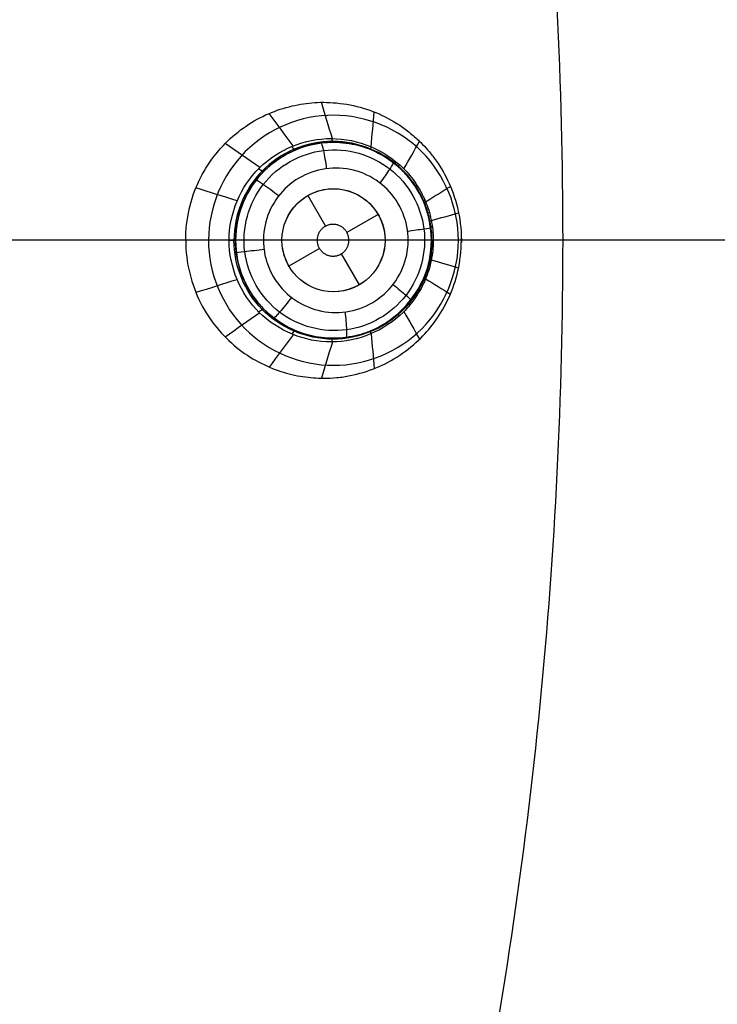
# Model space of a CAD drawing. Units: millimetres. Extents: x -64 to 465, y -149 to 149.
# Drawn here: x 421 to 435, y -15 to 4 of the extents above; entities that cross this region are included whole.
import ezdxf

# ---------------------------------------------------------------- set-up
doc = ezdxf.new("R2010")
doc.units = ezdxf.units.MM
doc.layers.add('Default', color=18, linetype='Continuous', true_color=0x000000)

# ---------------------------------------------------------------- blocks, each defined once
blk = doc.blocks.new('id11')
at = {"layer": 'Default', "color": 252, "true_color": 0x909090}
for p, q in [((426.823, 1.804, 995.514), (426.823, 1.804, 994.321)), ((426.921, 0.866, 993.966), (427.265, 0.27, 993.966)), ((429.224, 0.598, 995.846), (429.224, 0.598, 994.483)), ((428.287, 0.5, 993.966), (427.681, 0.15, 993.966)), ((427.147, -0.158, 993.966), (426.555, -0.5, 993.966)), ((427.572, -0.262, 993.966), (427.921, -0.866, 993.966)), ((425.617, -0.598, 995.354), (425.617, -0.598, 994.243)), ((428.018, -1.804, 995.675), (428.018, -1.804, 994.399))]:
    blk.add_line(p, q, dxfattribs=at)
at = {"layer": 'Default', "color": 253, "true_color": 0xb4b4b4}
blk.add_circle((340, 0, 1020.933), 110.506, dxfattribs=at)
at = {"layer": 'Default', "color": 252, "true_color": 0x909090, "extrusion": (0, 0, -1)}
blk.add_circle((-427.421, 0, -995.047), 1.9, dxfattribs=at)
at = {"layer": 'Default', "color": 252, "true_color": 0x909090}
blk.add_circle((427.421, 0, 993.966), 1, dxfattribs=at)
at = {"layer": 'Default', "color": 253, "true_color": 0xb4b4b4, "extrusion": (0, 0, -1)}
for start, end in [(0, 180), (180, 0)]:
    blk.add_arc((-340, 0, -1022.388), 119.175, start, end, dxfattribs=at)
at = {"layer": 'Default', "color": 252, "true_color": 0x909090, "extrusion": (0, 1, 0)}
for start, end in [(265.13533, 265.24119), (264.41237, 264.54486)]:
    blk.add_arc((-409.896, 1187.927), 194.86, start, end, dxfattribs=at)
at = {"layer": 'Default', "color": 253, "true_color": 0xb4b4b4, "extrusion": (0, -1, 0)}
for radius, start in [(688.132, 83.356589), (690.632, 82.656152)]:
    blk.add_arc((370.896, 337.422), radius, start, 89.603602, dxfattribs=at)
at = {"layer": 'Default', "color": 252, "true_color": 0x909090}
for points, knots in [([(424.554, 0, 998.306), (424.554, 0.411, 998.31), (424.741, 1.199, 998.336), (425.437, 2.078, 998.419), (426.173, 2.497, 998.511), (426.792, 2.65, 998.595), (427.206, 2.689, 998.655), (427.754, 2.641, 998.738), (428.248, 2.491, 998.817), (428.639, 2.282, 998.883), (428.916, 2.08, 998.932), (429.129, 1.885, 998.973), (429.243, 1.76, 998.995), (429.432, 1.528, 999.029), (429.73, 1.046, 999.083), (429.901, 0.451, 999.117), (429.902, 0, 999.125)], [0, 0, 0, 0, 1.06723, 2.13446, 3.20169, 3.735305, 4.26892, 4.802535, 5.33615, 5.869765, 6.136572, 6.40338, 6.670187, 6.936995, 7.47061, 8.53784, 8.53784, 8.53784, 8.53784]), ([(425.396, 0, 996.038), (425.397, 0.524, 996.039), (425.831, 1.55, 996.053), (427.122, 2.08, 996.111), (428.158, 1.862, 996.164), (428.703, 1.503, 996.193), (429.03, 1.105, 996.211), (429.214, 0.762, 996.221), (429.309, 0.463, 996.23), (429.348, 0.192, 996.227), (429.355, 0.091, 996.236), (429.355, 0, 996.231)], [0, 0, 0, 0, 1.608346, 3.216692, 4.020865, 4.825037, 5.227124, 5.62921, 6.031297, 6.23234, 6.433383, 6.433383, 6.433383, 6.433383]), ([(429.329, 0.001, 996.048), (429.33, 0.062, 996.051), (429.326, 0.136, 996.045), (429.312, 0.263, 996.046), (429.291, 0.389, 996.043), (429.248, 0.566, 996.038), (429.165, 0.794, 996.029), (428.992, 1.112, 996.013), (428.67, 1.485, 995.982), (428.124, 1.822, 995.929), (427.401, 1.972, 995.861), (426.639, 1.808, 995.793), (425.795, 1.24, 995.719), (425.49, 0.498, 995.696), (425.489, 0, 995.694)], [0.0068727, 0.0068727, 0.0068727, 0.0068727, 0.0313367, 0.0469603, 0.0677918, 0.0938311, 0.1354941, 0.1875727, 0.2708986, 0.375056, 0.5000448, 0.6250336, 0.7500224, 0.9939169, 0.9939169, 0.9939169, 0.9939169]), ([(425.617, -0.598, 994.243), (425.657, -0.715, 994.245), (425.759, -0.943, 994.252), (425.932, -1.193, 994.263), (426.237, -1.52, 994.282), (427.039, -1.984, 994.334), (428.271, -1.903, 994.415), (429.18, -0.961, 994.482), (429.365, -0.033, 994.493), (429.235, 0.69, 994.485), (428.961, 1.155, 994.465), (428.595, 1.514, 994.439), (428.112, 1.805, 994.406), (427.521, 1.94, 994.368), (426.788, 1.844, 994.319), (426.125, 1.457, 994.272), (425.667, 0.852, 994.245), (425.51, 0.241, 994.236), (425.519, -0.121, 994.237), (425.534, -0.241, 994.238)], [-12.268026, -12.268026, -12.268026, -12.268026, -11.891549, -11.534401, -11.177253, -10.462956, -8.981758, -7.53496, -6.811561, -6.088162, -5.310937, -4.922325, -4.533713, -3.789968, -3.046223, -2.284667, -1.523111, -0.761556, -0.379112, -0.379112, -0.379112, -0.379112]), ([(425.521, 0, 995.342), (425.521, 0.242, 995.342), (425.59, 0.609, 995.351), (425.799, 1.004, 995.378), (425.946, 1.205, 995.397), (426.091, 1.36, 995.416), (426.181, 1.441, 995.428), (426.347, 1.575, 995.45), (426.691, 1.782, 995.496), (427.242, 1.943, 995.57), (427.916, 1.855, 995.661), (428.29, 1.702, 995.713), (428.524, 1.553, 995.747), (428.677, 1.427, 995.769), (428.746, 1.365, 995.779), (428.898, 1.201, 995.8), (429.044, 1, 995.821), (429.255, 0.602, 995.85), (429.321, 0.238, 995.86), (429.321, 0, 995.86)], [0, 0, 0, 0, 0.755451, 1.133176, 1.322039, 1.510901, 1.699764, 1.888627, 2.266352, 3.021802, 3.399528, 3.777253, 4.154978, 4.343841, 4.532704, 4.721566, 4.910429, 5.288154, 6.043605, 6.043605, 6.043605, 6.043605]), ([(426.133, -0.44, 993.745), (426.195, -0.625, 993.75), (426.39, -0.958, 993.767), (426.848, -1.298, 993.806), (427.391, -1.435, 993.855), (427.945, -1.355, 993.905), (428.427, -1.07, 993.95), (428.764, -0.621, 993.983), (428.904, -0.077, 993.996), (428.823, 0.481, 993.988), (428.535, 0.963, 993.961), (428.085, 1.297, 993.918), (427.542, 1.435, 993.868), (426.988, 1.355, 993.819), (426.505, 1.071, 993.776), (426.171, 0.626, 993.748), (426.053, 0.183, 993.738), (426.062, -0.089, 993.739), (426.074, -0.178, 993.74)], [-8.985984, -8.985984, -8.985984, -8.985984, -8.394801, -7.833177, -7.271553, -6.709929, -6.148305, -5.586681, -5.025057, -4.463433, -3.901809, -3.340185, -2.778561, -2.216939, -1.65535, -1.09443, -0.546881, -0.273895, -0.273895, -0.273895, -0.273895]), ([(424.554, 0, 998.306), (424.554, -0.442, 998.31), (424.772, -1.276, 998.339), (425.517, -2.146, 998.426), (426.259, -2.524, 998.52), (426.755, -2.639, 998.588), (427.037, -2.669, 998.63), (427.21, -2.678, 998.656), (427.493, -2.667, 998.7), (427.829, -2.616, 998.753), (428.252, -2.49, 998.821), (428.71, -2.249, 998.897), (429.14, -1.89, 998.974), (429.406, -1.571, 999.024), (429.759, -0.983, 999.088), (429.901, -0.416, 999.118), (429.902, 0, 999.125)], [-8.540681, -8.540681, -8.540681, -8.540681, -7.473096, -6.405511, -5.337926, -4.804133, -4.537237, -4.270341, -4.003444, -3.736548, -3.202755, -2.668963, -2.13517, -1.601378, -1.067585, 0, 0, 0, 0]), ([(429.355, 0, 996.231), (429.355, -0.091, 996.236), (429.348, -0.192, 996.227), (429.309, -0.463, 996.23), (429.214, -0.762, 996.221), (429.03, -1.105, 996.211), (428.703, -1.503, 996.193), (428.158, -1.862, 996.164), (427.122, -2.08, 996.111), (425.831, -1.55, 996.053), (425.397, -0.524, 996.039), (425.396, 0, 996.038)], [0, 0, 0, 0, 0.201043, 0.402086, 0.804172, 1.206259, 1.608345, 2.412518, 3.216691, 4.825037, 6.433383, 6.433383, 6.433383, 6.433383]), ([(429.329, 0.001, 996.046), (429.329, -0.061, 996.05), (429.326, -0.136, 996.044), (429.312, -0.263, 996.045), (429.291, -0.389, 996.042), (429.248, -0.566, 996.037), (429.165, -0.794, 996.028), (428.991, -1.112, 996.012), (428.67, -1.485, 995.98), (428.124, -1.822, 995.928), (427.401, -1.971, 995.86), (426.639, -1.808, 995.791), (425.796, -1.24, 995.717), (425.49, -0.498, 995.694), (425.49, 0, 995.692)], [0.0066391, 0.0066391, 0.0066391, 0.0066391, 0.0313367, 0.0469603, 0.0677918, 0.0938311, 0.1354941, 0.1875727, 0.2708986, 0.375056, 0.5000448, 0.6250336, 0.7500224, 0.9939177, 0.9939177, 0.9939177, 0.9939177]), ([(429.321, 0, 995.86), (429.321, -0.237, 995.86), (429.255, -0.602, 995.85), (429.044, -1, 995.821), (428.898, -1.201, 995.8), (428.746, -1.365, 995.779), (428.677, -1.427, 995.769), (428.524, -1.553, 995.747), (428.29, -1.702, 995.713), (427.916, -1.855, 995.661), (427.243, -1.942, 995.57), (426.546, -1.746, 995.478), (426.065, -1.361, 995.414), (425.851, -1.077, 995.385), (425.75, -0.91, 995.371), (425.672, -0.749, 995.361), (425.632, -0.644, 995.356), (425.617, -0.598, 995.354)], [-6.054792, -6.054792, -6.054792, -6.054792, -5.297943, -4.919518, -4.730306, -4.541094, -4.351882, -4.162669, -3.784245, -3.40582, -3.027396, -2.270547, -1.513698, -1.135273, -0.946061, -0.756849, -0.610909, -0.610909, -0.610909, -0.610909]), ([(426.074, -0.178, 993.74), (426.074, -0.18, 993.74), (426.085, -0.269, 993.741), (426.106, -0.357, 993.742), (426.133, -0.44, 993.745)], [-0.2738946, -0.2738946, -0.2738946, -0.2738946, -0.2667714, 0, 0, 0, 0])]:
    blk.add_open_spline(points, degree=3, knots=knots, dxfattribs=at)
for points, degree in [([(427.399, 1.972, 996.126), (427.329, 2.206, 996.968), (427.258, 2.44, 997.811), (427.188, 2.674, 998.653)], 3), ([(428.152, 1.814, 996.164), (428.172, 2.039, 997.046), (428.191, 2.263, 997.929), (428.211, 2.487, 998.812)], 3), ([(426.64, 1.831, 996.09), (426.485, 2.04, 996.898), (426.33, 2.25, 997.705), (426.175, 2.459, 998.513)], 3), ([(428.786, 1.384, 996.198), (428.887, 1.562, 997.12), (428.989, 1.74, 998.043), (429.091, 1.918, 998.965)], 3), ([(425.989, 1.408, 996.061), (425.766, 1.564, 996.843), (425.544, 1.721, 997.624), (425.321, 1.877, 998.405)], 3), ([(425.699, -0.224, 993.868), (425.758, -0.683, 993.873), (426.263, -1.549, 993.911), (427.7, -1.922, 994.025), (428.976, -1.18, 994.134), (429.361, 0.244, 994.168), (428.633, 1.527, 994.104), (427.21, 1.928, 993.985), (425.908, 1.203, 993.884), (425.639, 0.234, 993.864), (425.699, -0.224, 993.868)], 3), ([(428.684, 1.419, 995.769), (428.678, 1.424, 995.911), (428.683, 1.44, 996.054), (428.698, 1.468, 996.193)], 3), ([(425.551, 0.765, 996.044), (425.284, 0.848, 996.808), (425.018, 0.931, 997.572), (424.751, 1.015, 998.336)], 3), ([(428.123, -0.712, 993.921), (428.309, -0.529, 993.939), (428.53, -0.006, 993.96), (428.207, 0.781, 993.929), (427.427, 1.107, 993.857), (426.643, 0.79, 993.788), (426.312, 0.006, 993.76), (426.634, -0.78, 993.787), (427.414, -1.107, 993.856), (427.937, -0.896, 993.904), (428.123, -0.712, 993.921)], 3), ([(429.207, 0.748, 996.221), (429.368, 0.847, 997.173), (429.529, 0.945, 998.125), (429.689, 1.044, 999.076)], 3), ([(429.161, 0.763, 995.836), (429.159, 0.767, 995.965), (429.169, 0.775, 996.094), (429.19, 0.788, 996.22)], 3), ([(429.284, 0.374, 995.854), (429.283, 0.376, 995.98), (429.294, 0.38, 996.105), (429.317, 0.386, 996.229)], 3), ([(429.318, 0.381, 996.228), (429.495, 0.432, 997.188), (429.671, 0.482, 998.148), (429.848, 0.533, 999.108)], 3), ([(425.396, 0, 996.038), (425.115, 0, 996.794), (424.835, 0, 997.55), (424.554, 0.001, 998.306)], 3), ([(425.396, 0, 996.038), (424.975, 0, 997.172), (424.554, 0, 998.306)], 2), ([(425.396, 0, 996.038), (425.478, 0, 995.817), (425.521, 0, 995.577), (425.521, 0, 995.342)], 3), ([(425.617, -0.598, 995.354), (425.552, -0.405, 995.346), (425.521, -0.206, 995.342), (425.521, 0, 995.342)], 3), ([(429.321, 0, 995.86), (429.321, 0.001, 995.986), (429.333, 0.001, 996.11), (429.355, 0, 996.231)], 3), ([(429.902, 0, 999.125), (429.628, 0, 997.678), (429.355, 0, 996.231)], 2), ([(429.901, 0, 999.124), (429.901, 0.014, 999.124), (429.901, 0.028, 999.124), (429.901, 0.042, 999.124)], 3), ([(429.901, 0, 999.124), (429.901, -0.014, 999.124), (429.901, -0.028, 999.124), (429.901, -0.042, 999.124)], 3), ([(425.396, 0, 996.038), (425.115, 0, 996.794), (424.835, 0, 997.55), (424.554, -0.001, 998.306)], 3), ([(425.534, -0.241, 994.238), (425.55, -0.36, 994.239), (425.577, -0.479, 994.24), (425.617, -0.598, 994.243)], 3), ([(429.317, -0.386, 996.229), (429.294, -0.38, 996.106), (429.283, -0.376, 995.98), (429.284, -0.374, 995.855)], 3), ([(429.318, -0.381, 996.228), (429.495, -0.432, 997.188), (429.671, -0.482, 998.148), (429.848, -0.533, 999.108)], 3), ([(429.19, -0.788, 996.221), (429.169, -0.775, 996.095), (429.159, -0.767, 995.966), (429.161, -0.763, 995.837)], 3), ([(429.207, -0.748, 996.221), (429.368, -0.847, 997.173), (429.529, -0.945, 998.124), (429.689, -1.044, 999.076)], 3), ([(425.551, -0.765, 996.044), (425.284, -0.848, 996.807), (425.018, -0.931, 997.571), (424.751, -1.015, 998.335)], 3), ([(425.989, -1.408, 996.061), (425.767, -1.564, 996.842), (425.544, -1.72, 997.623), (425.321, -1.877, 998.404)], 3), ([(428.698, -1.468, 996.193), (428.683, -1.44, 996.055), (428.678, -1.424, 995.912), (428.684, -1.419, 995.77)], 3), ([(428.786, -1.384, 996.198), (428.887, -1.562, 997.12), (428.989, -1.74, 998.043), (429.091, -1.918, 998.966)], 3), ([(426.64, -1.831, 996.09), (426.485, -2.04, 996.897), (426.33, -2.249, 997.704), (426.175, -2.459, 998.51)], 3), ([(428.152, -1.814, 996.164), (428.172, -2.039, 997.047), (428.191, -2.263, 997.931), (428.211, -2.488, 998.815)], 3), ([(427.399, -1.972, 996.126), (427.329, -2.206, 996.968), (427.258, -2.44, 997.811), (427.188, -2.674, 998.653)], 3)]:
    blk.add_open_spline(points, degree=degree, dxfattribs=at)
at = {"layer": 'Default', "color": 252, "true_color": 0x909090, "extrusion": (0.997803, 0.00075276, 0.066251)}
blk.add_open_spline([(427.419, 1.9, 995.593), (427.407, 1.9, 995.772), (427.395, 1.924, 995.953), (427.384, 1.972, 996.125)], degree=3, dxfattribs=at)
at = {"layer": 'Default', "color": 252, "true_color": 0x909090, "extrusion": (0.917675, 0.392989, 0.058587)}
blk.add_open_spline([(426.684, 1.75, 995.494), (426.674, 1.745, 995.695), (426.651, 1.768, 995.897), (426.617, 1.819, 996.089)], degree=3, dxfattribs=at)
at = {"layer": 'Default', "color": 252, "true_color": 0x909090, "extrusion": (-0.988023, -0.126219, -0.088763)}
blk.add_open_spline([(427.288, 1.389, 993.845), (427.274, 1.505, 993.842), (427.228, 1.785, 993.945), (427.19, 1.89, 994.227), (427.18, 1.885, 994.345)], degree=3, knots=[0.000043, 0.000043, 0.000043, 0.000043, 0.496972, 1.00159, 1.00159, 1.00159, 1.00159], dxfattribs=at)
at = {"layer": 'Default', "color": 252, "true_color": 0x909090, "extrusion": (0.922477, -0.381051, 0.061937)}
blk.add_open_spline([(428.155, 1.751, 995.695), (428.146, 1.754, 995.852), (428.144, 1.775, 996.011), (428.149, 1.813, 996.164)], degree=3, dxfattribs=at)
at = {"layer": 'Default', "color": 252, "true_color": 0x909090, "extrusion": (0.700175, 0.712574, 0.044638)}
blk.add_open_spline([(426.065, 1.332, 995.412), (426.059, 1.324, 995.631), (426.025, 1.343, 995.853), (425.968, 1.387, 996.06)], degree=3, dxfattribs=at)
at = {"layer": 'Default', "color": 252, "true_color": 0x909090, "extrusion": (-0.789642, 0.609052, -0.074304)}
blk.add_open_spline([(428.323, 1.109, 993.941), (428.392, 1.199, 993.945), (428.545, 1.411, 994.057), (428.589, 1.501, 994.325), (428.581, 1.504, 994.438)], degree=3, knots=[0.0000483, 0.0000483, 0.0000483, 0.0000483, 0.4969724, 0.9996923, 0.9996923, 0.9996923, 0.9996923], dxfattribs=at)
at = {"layer": 'Default', "color": 252, "true_color": 0x909090, "extrusion": (-0.611954, -0.789145, -0.052555)}
blk.add_open_spline([(426.357, 0.858, 993.764), (426.263, 0.932, 993.752), (426.022, 1.112, 993.847), (425.92, 1.172, 994.141), (425.919, 1.164, 994.262)], degree=3, knots=[0.000045, 0.000045, 0.000045, 0.000045, 0.496972, 1.000302, 1.000302, 1.000302, 1.000302], dxfattribs=at)
at = {"layer": 'Default', "color": 252, "true_color": 0x909090, "extrusion": (0.546945, -0.836306, 0.037989)}
blk.add_open_spline([(429.011, 1.039, 995.815), (429.008, 1.044, 995.948), (429.016, 1.055, 996.081), (429.036, 1.074, 996.212)], degree=3, dxfattribs=at)
at = {"layer": 'Default', "color": 252, "true_color": 0x909090, "extrusion": (0.277513, -0.960502, 0.020564)}
blk.add_open_spline([(429.246, 0.527, 995.849), (429.245, 0.53, 995.975), (429.256, 0.536, 996.102), (429.278, 0.545, 996.226)], degree=3, dxfattribs=at)
at = {"layer": 'Default', "color": 252, "true_color": 0x909090}
blk.add_rational_spline([(427.103, 0, 993.966), (427.103, 0.308, 993.966), (427.412, 0.308, 993.966), (427.72, 0.308, 993.966), (427.72, 0, 993.966), (427.72, -0.308, 993.966), (427.412, -0.308, 993.966), (427.103, -0.308, 993.966), (427.103, 0, 993.966)], [1, 0.707106781187, 1, 0.707106781187, 1, 0.707106781187, 1, 0.707106781187, 1], degree=2, knots=[-2.46313, -2.46313, -2.46313, -1.847347, -1.847347, -1.231565, -1.231565, -0.615782, -0.615782, 0, 0, 0], dxfattribs=at)
at = {"layer": 'Default', "color": 252, "true_color": 0x909090, "extrusion": (-0.126824, 0.99185, -0.012206)}
blk.add_open_spline([(428.858, 0.178, 993.992), (428.967, 0.192, 994), (429.215, 0.225, 994.117), (429.308, 0.24, 994.377), (429.305, 0.241, 994.489)], degree=3, knots=[0.000057, 0.000057, 0.000057, 0.000057, 0.4969724, 0.9994683, 0.9994683, 0.9994683, 0.9994683], dxfattribs=at)
at = {"layer": 'Default', "color": 252, "true_color": 0x909090, "extrusion": (0.131084, -0.991332, 0.008843)}
blk.add_open_spline([(429.304, 0.249, 995.857), (429.304, 0.25, 995.982), (429.316, 0.253, 996.107), (429.338, 0.257, 996.23)], degree=3, dxfattribs=at)
at = {"layer": 'Default', "color": 252, "true_color": 0x909090, "extrusion": (0.081358, -0.996672, 0.005054)}
blk.add_open_spline([(429.314, 0.155, 995.859), (429.314, 0.155, 995.983), (429.326, 0.157, 996.108), (429.349, 0.159, 996.23)], degree=3, dxfattribs=at)
at = {"layer": 'Default', "color": 252, "true_color": 0x909090, "extrusion": (-0.126824, 0.991867, -0.010736)}
blk.add_open_spline([(426.074, -0.178, 993.739), (425.955, -0.193, 993.726), (425.651, -0.231, 993.818), (425.532, -0.243, 994.116), (425.536, -0.241, 994.238)], degree=3, knots=[0.000057, 0.000057, 0.000057, 0.000057, 0.4969724, 0.9997824, 0.9997824, 0.9997824, 0.9997824], dxfattribs=at)
at = {"layer": 'Default', "color": 252, "true_color": 0x909090, "extrusion": (-0.081358, -0.996672, -0.005054)}
blk.add_open_spline([(429.349, -0.159, 996.23), (429.326, -0.157, 996.108), (429.314, -0.155, 995.983), (429.314, -0.155, 995.859)], degree=3, dxfattribs=at)
at = {"layer": 'Default', "color": 252, "true_color": 0x909090, "extrusion": (-0.131084, -0.991332, -0.008843)}
blk.add_open_spline([(429.338, -0.257, 996.23), (429.316, -0.253, 996.108), (429.304, -0.25, 995.983), (429.304, -0.249, 995.858)], degree=3, dxfattribs=at)
at = {"layer": 'Default', "color": 252, "true_color": 0x909090, "extrusion": (-0.277513, -0.960502, -0.020564)}
blk.add_open_spline([(429.278, -0.545, 996.226), (429.256, -0.536, 996.102), (429.245, -0.53, 995.976), (429.246, -0.527, 995.85)], degree=3, dxfattribs=at)
at = {"layer": 'Default', "color": 252, "true_color": 0x909090, "extrusion": (0.612034, 0.788686, 0.058213)}
blk.add_open_spline([(428.575, -0.859, 993.964), (428.663, -0.927, 993.971), (428.861, -1.09, 994.085), (428.928, -1.161, 994.35), (428.922, -1.165, 994.463)], degree=3, knots=[0.000066, 0.000066, 0.000066, 0.000066, 0.496972, 1.000334, 1.000334, 1.000334, 1.000334], dxfattribs=at)
at = {"layer": 'Default', "color": 252, "true_color": 0x909090, "extrusion": (0.789789, -0.609522, 0.068682)}
blk.add_open_spline([(426.608, -1.109, 993.785), (426.536, -1.203, 993.776), (426.35, -1.434, 993.873), (426.264, -1.512, 994.164), (426.26, -1.504, 994.284)], degree=3, knots=[0.000069, 0.000069, 0.000069, 0.000069, 0.496972, 1.000381, 1.000381, 1.000381, 1.000381], dxfattribs=at)
at = {"layer": 'Default', "color": 252, "true_color": 0x909090, "extrusion": (-0.546945, -0.836306, -0.037989)}
blk.add_open_spline([(429.036, -1.074, 996.212), (429.016, -1.055, 996.082), (429.008, -1.044, 995.949), (429.011, -1.039, 995.816)], degree=3, dxfattribs=at)
at = {"layer": 'Default', "color": 252, "true_color": 0x909090, "extrusion": (-0.700175, 0.712574, -0.044638)}
blk.add_open_spline([(425.968, -1.387, 996.061), (426.025, -1.344, 995.854), (426.059, -1.325, 995.633), (426.065, -1.332, 995.414)], degree=3, dxfattribs=at)
at = {"layer": 'Default', "color": 252, "true_color": 0x909090, "extrusion": (0.987982, 0.125508, 0.090217)}
blk.add_open_spline([(427.643, -1.39, 993.878), (427.657, -1.504, 993.876), (427.683, -1.779, 993.982), (427.671, -1.886, 994.259), (427.66, -1.885, 994.375)], degree=3, knots=[0.000071, 0.000071, 0.000071, 0.000071, 0.4969724, 0.9991756, 0.9991756, 0.9991756, 0.9991756], dxfattribs=at)
at = {"layer": 'Default', "color": 252, "true_color": 0x909090, "extrusion": (-0.917675, 0.392989, -0.058587)}
blk.add_open_spline([(426.617, -1.819, 996.089), (426.651, -1.769, 995.898), (426.674, -1.745, 995.696), (426.684, -1.75, 995.496)], degree=3, dxfattribs=at)
at = {"layer": 'Default', "color": 252, "true_color": 0x909090, "extrusion": (-0.997803, 0.00075276, -0.066251)}
blk.add_open_spline([(427.384, -1.972, 996.125), (427.395, -1.924, 995.953), (427.407, -1.9, 995.773), (427.419, -1.9, 995.594)], degree=3, dxfattribs=at)
at = {"layer": 'Default', "color": 252, "true_color": 0x909090, "extrusion": (-0.922477, -0.381051, -0.061937)}
blk.add_open_spline([(428.149, -1.813, 996.164), (428.144, -1.775, 996.011), (428.146, -1.754, 995.852), (428.155, -1.751, 995.694)], degree=3, dxfattribs=at)
blk = doc.blocks.new('shell8')
at = {"layer": 'Default', "color": 8, "true_color": 0x787878}
for centre, radius in [((340, 0, 1014.819), 124.984), ((340, 0, 1021.154), 119.534)]:
    blk.add_circle(centre, radius, dxfattribs=at)
at = {"layer": 'Default', "color": 8, "true_color": 0x787878, "extrusion": (0, 0, -1)}
blk.add_circle((-340, 0, -1002.357), 117.424, dxfattribs=at)
at = {"layer": 'Default', "color": 8, "true_color": 0x787878}
blk.add_arc((340, 0, 1022.344), 119.544, 270, 90, dxfattribs=at)
for points in [[(340, -124.912, 1016.676), (348.175, -124.912, 1016.676), (364.526, -123.301, 1016.676), (388.11, -116.147, 1016.676), (409.845, -104.53, 1016.676), (428.895, -88.895, 1016.676), (444.53, -69.845, 1016.676), (456.147, -48.11, 1016.676), (463.301, -24.526, 1016.676), (465.717, 0, 1016.676), (463.301, 24.526, 1016.676), (456.147, 48.11, 1016.676), (444.53, 69.845, 1016.676), (428.895, 88.895, 1016.676), (409.845, 104.53, 1016.676), (388.11, 116.147, 1016.676), (364.526, 123.301, 1016.676), (340, 125.717, 1016.676), (315.474, 123.301, 1016.676), (291.89, 116.147, 1016.676), (270.155, 104.53, 1016.676), (251.105, 88.895, 1016.676), (235.47, 69.845, 1016.676), (223.853, 48.11, 1016.676), (216.699, 24.526, 1016.676), (214.283, 0, 1016.676), (216.699, -24.526, 1016.676), (223.853, -48.11, 1016.676), (235.47, -69.845, 1016.676), (251.105, -88.895, 1016.676), (270.155, -104.53, 1016.676), (291.89, -116.147, 1016.676), (315.474, -123.301, 1016.676), (331.825, -124.912, 1016.676), (340, -124.912, 1016.676)], [(340, -124.713, 1017.901), (348.162, -124.713, 1017.901), (364.487, -123.105, 1017.901), (388.033, -115.962, 1017.901), (409.733, -104.363, 1017.901), (428.754, -88.754, 1017.901), (444.363, -69.733, 1017.901), (455.962, -48.033, 1017.901), (463.105, -24.487, 1017.901), (465.517, 0, 1017.901), (463.105, 24.487, 1017.901), (455.962, 48.033, 1017.901), (444.363, 69.733, 1017.901), (428.754, 88.754, 1017.901), (409.733, 104.363, 1017.901), (388.033, 115.962, 1017.901), (364.487, 123.105, 1017.901), (340, 125.517, 1017.901), (315.513, 123.105, 1017.901), (291.967, 115.962, 1017.901), (270.267, 104.363, 1017.901), (251.246, 88.754, 1017.901), (235.637, 69.733, 1017.901), (224.038, 48.033, 1017.901), (216.895, 24.487, 1017.901), (214.483, 0, 1017.901), (216.895, -24.487, 1017.901), (224.038, -48.033, 1017.901), (235.637, -69.733, 1017.901), (251.246, -88.754, 1017.901), (270.267, -104.363, 1017.901), (291.967, -115.962, 1017.901), (315.513, -123.105, 1017.901), (331.838, -124.713, 1017.901), (340, -124.713, 1017.901)], [(340, -124.592, 1011.884), (348.154, -124.592, 1011.884), (364.463, -122.986, 1011.884), (387.987, -115.85, 1011.884), (409.666, -104.263, 1011.884), (428.668, -88.668, 1011.884), (444.263, -69.666, 1011.884), (455.85, -47.987, 1011.884), (462.986, -24.463, 1011.884), (465.396, 0, 1011.884), (462.986, 24.463, 1011.884), (455.85, 47.987, 1011.884), (444.263, 69.666, 1011.884), (428.668, 88.668, 1011.884), (409.666, 104.263, 1011.884), (387.987, 115.85, 1011.884), (364.463, 122.986, 1011.884), (340, 125.396, 1011.884), (315.537, 122.986, 1011.884), (292.013, 115.85, 1011.884), (270.334, 104.263, 1011.884), (251.332, 88.668, 1011.884), (235.737, 69.666, 1011.884), (224.15, 47.987, 1011.884), (217.014, 24.463, 1011.884), (214.604, 0, 1011.884), (217.014, -24.463, 1011.884), (224.15, -47.987, 1011.884), (235.737, -69.666, 1011.884), (251.332, -88.668, 1011.884), (270.334, -104.263, 1011.884), (292.013, -115.85, 1011.884), (315.537, -122.986, 1011.884), (331.846, -124.592, 1011.884), (340, -124.592, 1011.884)], [(340, -124.297, 1019.105), (348.135, -124.297, 1019.105), (364.405, -122.694, 1019.105), (387.873, -115.576, 1019.105), (409.501, -104.015, 1019.105), (428.458, -88.458, 1019.105), (444.015, -69.501, 1019.105), (455.576, -47.873, 1019.105), (462.694, -24.405, 1019.105), (465.098, 0, 1019.105), (462.694, 24.405, 1019.105), (455.576, 47.873, 1019.105), (444.015, 69.501, 1019.105), (428.458, 88.458, 1019.105), (409.501, 104.015, 1019.105), (387.873, 115.576, 1019.105), (364.405, 122.694, 1019.105), (340, 125.098, 1019.105), (315.595, 122.694, 1019.105), (292.127, 115.576, 1019.105), (270.499, 104.015, 1019.105), (251.542, 88.458, 1019.105), (235.985, 69.501, 1019.105), (224.424, 47.873, 1019.105), (217.306, 24.405, 1019.105), (214.902, 0, 1019.105), (217.306, -24.405, 1019.105), (224.424, -47.873, 1019.105), (235.985, -69.501, 1019.105), (251.542, -88.458, 1019.105), (270.499, -104.015, 1019.105), (292.127, -115.576, 1019.105), (315.595, -122.694, 1019.105), (331.865, -124.297, 1019.105), (340, -124.297, 1019.105)], [(340, -124.049, 1009.975), (348.119, -124.049, 1009.975), (364.357, -122.45, 1009.975), (387.778, -115.346, 1009.975), (409.362, -103.808, 1009.975), (428.282, -88.282, 1009.975), (443.808, -69.362, 1009.975), (455.346, -47.778, 1009.975), (462.45, -24.357, 1009.975), (464.849, 0, 1009.975), (462.45, 24.357, 1009.975), (455.346, 47.778, 1009.975), (443.808, 69.362, 1009.975), (428.282, 88.282, 1009.975), (409.362, 103.808, 1009.975), (387.778, 115.346, 1009.975), (364.357, 122.45, 1009.975), (340, 124.849, 1009.975), (315.643, 122.45, 1009.975), (292.222, 115.346, 1009.975), (270.638, 103.808, 1009.975), (251.718, 88.282, 1009.975), (236.192, 69.362, 1009.975), (224.654, 47.778, 1009.975), (217.55, 24.357, 1009.975), (215.151, 0, 1009.975), (217.55, -24.357, 1009.975), (224.654, -47.778, 1009.975), (236.192, -69.362, 1009.975), (251.718, -88.282, 1009.975), (270.638, -103.808, 1009.975), (292.222, -115.346, 1009.975), (315.643, -122.45, 1009.975), (331.881, -124.049, 1009.975), (340, -124.049, 1009.975)], [(340, -123.6, 1020.186), (348.09, -123.6, 1020.186), (364.269, -122.006, 1020.186), (387.604, -114.927, 1020.186), (409.111, -103.432, 1020.186), (427.962, -87.962, 1020.186), (443.432, -69.111, 1020.186), (454.927, -47.604, 1020.186), (462.006, -24.269, 1020.186), (464.397, 0, 1020.186), (462.006, 24.269, 1020.186), (454.927, 47.604, 1020.186), (443.432, 69.111, 1020.186), (427.962, 87.962, 1020.186), (409.111, 103.432, 1020.186), (387.604, 114.927, 1020.186), (364.269, 122.006, 1020.186), (340, 124.397, 1020.186), (315.731, 122.006, 1020.186), (292.396, 114.927, 1020.186), (270.889, 103.432, 1020.186), (252.038, 87.962, 1020.186), (236.568, 69.111, 1020.186), (225.073, 47.604, 1020.186), (217.994, 24.269, 1020.186), (215.603, 0, 1020.186), (217.994, -24.269, 1020.186), (225.073, -47.604, 1020.186), (236.568, -69.111, 1020.186), (252.038, -87.962, 1020.186), (270.889, -103.432, 1020.186), (292.396, -114.927, 1020.186), (315.731, -122.006, 1020.186), (331.91, -123.6, 1020.186), (340, -123.6, 1020.186)], [(340, -123.326, 1007.997), (348.072, -123.326, 1007.997), (364.215, -121.736, 1007.997), (387.499, -114.673, 1007.997), (408.958, -103.203, 1007.997), (427.767, -87.767, 1007.997), (443.203, -68.958, 1007.997), (454.673, -47.499, 1007.997), (461.736, -24.215, 1007.997), (464.121, 0, 1007.997), (461.736, 24.215, 1007.997), (454.673, 47.499, 1007.997), (443.203, 68.958, 1007.997), (427.767, 87.767, 1007.997), (408.958, 103.203, 1007.997), (387.499, 114.673, 1007.997), (364.215, 121.736, 1007.997), (340, 124.121, 1007.997), (315.785, 121.736, 1007.997), (292.501, 114.673, 1007.997), (271.042, 103.203, 1007.997), (252.233, 87.767, 1007.997), (236.797, 68.958, 1007.997), (225.327, 47.499, 1007.997), (218.264, 24.215, 1007.997), (215.879, 0, 1007.997), (218.264, -24.215, 1007.997), (225.327, -47.499, 1007.997), (236.797, -68.958, 1007.997), (252.233, -87.767, 1007.997), (271.042, -103.203, 1007.997), (292.501, -114.673, 1007.997), (315.785, -121.736, 1007.997), (331.928, -123.326, 1007.997), (340, -123.326, 1007.997)], [(340, -122.59, 1006.383), (348.023, -122.59, 1006.383), (364.07, -121.009, 1006.383), (387.216, -113.988, 1006.383), (408.546, -102.587, 1006.383), (427.243, -87.243, 1006.383), (442.587, -68.546, 1006.383), (453.988, -47.216, 1006.383), (461.009, -24.07, 1006.383), (463.38, 0, 1006.383), (461.009, 24.07, 1006.383), (453.988, 47.216, 1006.383), (442.587, 68.546, 1006.383), (427.243, 87.243, 1006.383), (408.546, 102.587, 1006.383), (387.216, 113.988, 1006.383), (364.07, 121.009, 1006.383), (340, 123.38, 1006.383), (315.93, 121.009, 1006.383), (292.784, 113.988, 1006.383), (271.454, 102.587, 1006.383), (252.757, 87.243, 1006.383), (237.413, 68.546, 1006.383), (226.012, 47.216, 1006.383), (218.991, 24.07, 1006.383), (216.62, 0, 1006.383), (218.991, -24.07, 1006.383), (226.012, -47.216, 1006.383), (237.413, -68.546, 1006.383), (252.757, -87.243, 1006.383), (271.454, -102.587, 1006.383), (292.784, -113.988, 1006.383), (315.93, -121.009, 1006.383), (331.977, -122.59, 1006.383), (340, -122.59, 1006.383)], [(340, -122.581, 1021.091), (348.023, -122.581, 1021.091), (364.069, -121.001, 1021.091), (387.212, -113.98, 1021.091), (408.542, -102.58, 1021.091), (427.237, -87.237, 1021.091), (442.58, -68.542, 1021.091), (453.98, -47.212, 1021.091), (461.001, -24.069, 1021.091), (463.372, 0, 1021.091), (461.001, 24.069, 1021.091), (453.98, 47.212, 1021.091), (442.58, 68.542, 1021.091), (427.237, 87.237, 1021.091), (408.542, 102.58, 1021.091), (387.212, 113.98, 1021.091), (364.069, 121.001, 1021.091), (340, 123.372, 1021.091), (315.931, 121.001, 1021.091), (292.788, 113.98, 1021.091), (271.458, 102.58, 1021.091), (252.763, 87.237, 1021.091), (237.42, 68.542, 1021.091), (226.02, 47.212, 1021.091), (218.999, 24.069, 1021.091), (216.628, 0, 1021.091), (218.999, -24.069, 1021.091), (226.02, -47.212, 1021.091), (237.42, -68.542, 1021.091), (252.763, -87.237, 1021.091), (271.458, -102.58, 1021.091), (292.788, -113.98, 1021.091), (315.931, -121.001, 1021.091), (331.977, -122.581, 1021.091), (340, -122.581, 1021.091)], [(340, -121.784, 1005.091), (347.971, -121.784, 1005.091), (363.912, -120.214, 1005.091), (386.905, -113.239, 1005.091), (408.096, -101.913, 1005.091), (426.67, -86.67, 1005.091), (441.913, -68.096, 1005.091), (453.239, -46.905, 1005.091), (460.214, -23.912, 1005.091), (462.569, 0, 1005.091), (460.214, 23.912, 1005.091), (453.239, 46.905, 1005.091), (441.913, 68.096, 1005.091), (426.67, 86.67, 1005.091), (408.096, 101.913, 1005.091), (386.905, 113.239, 1005.091), (363.912, 120.214, 1005.091), (340, 122.569, 1005.091), (316.088, 120.214, 1005.091), (293.095, 113.239, 1005.091), (271.904, 101.913, 1005.091), (253.33, 86.67, 1005.091), (238.087, 68.096, 1005.091), (226.761, 46.905, 1005.091), (219.786, 23.912, 1005.091), (217.431, 0, 1005.091), (219.786, -23.912, 1005.091), (226.761, -46.905, 1005.091), (238.087, -68.096, 1005.091), (253.33, -86.67, 1005.091), (271.904, -101.913, 1005.091), (293.095, -113.239, 1005.091), (316.088, -120.214, 1005.091), (332.029, -121.784, 1005.091), (340, -121.784, 1005.091)], [(340, -120.772, 1004.047), (347.904, -120.772, 1004.047), (363.713, -119.214, 1004.047), (386.515, -112.298, 1004.047), (407.53, -101.065, 1004.047), (425.949, -85.949, 1004.047), (441.065, -67.53, 1004.047), (452.298, -46.515, 1004.047), (459.214, -23.713, 1004.047), (461.55, 0, 1004.047), (459.214, 23.713, 1004.047), (452.298, 46.515, 1004.047), (441.065, 67.53, 1004.047), (425.949, 85.949, 1004.047), (407.53, 101.065, 1004.047), (386.515, 112.298, 1004.047), (363.713, 119.214, 1004.047), (340, 121.55, 1004.047), (316.287, 119.214, 1004.047), (293.485, 112.298, 1004.047), (272.47, 101.065, 1004.047), (254.051, 85.949, 1004.047), (238.935, 67.53, 1004.047), (227.702, 46.515, 1004.047), (220.786, 23.713, 1004.047), (218.45, 0, 1004.047), (220.786, -23.713, 1004.047), (227.702, -46.515, 1004.047), (238.935, -67.53, 1004.047), (254.051, -85.949, 1004.047), (272.47, -101.065, 1004.047), (293.485, -112.298, 1004.047), (316.287, -119.214, 1004.047), (332.096, -120.772, 1004.047), (340, -120.772, 1004.047)], [(340, -111.798, 1000.877), (332.683, -111.798, 1000.877), (318.049, -110.357, 1000.877), (296.941, -103.954, 1000.877), (277.488, -93.556, 1000.877), (260.437, -79.563, 1000.877), (246.444, -62.512, 1000.877), (236.046, -43.059, 1000.877), (229.643, -21.951, 1000.877), (227.481, 0, 1000.877), (229.643, 21.951, 1000.877), (236.046, 43.059, 1000.877), (246.444, 62.512, 1000.877), (260.437, 79.563, 1000.877), (277.488, 93.556, 1000.877), (296.941, 103.954, 1000.877), (318.049, 110.357, 1000.877), (340, 112.519, 1000.877), (361.951, 110.357, 1000.877), (383.059, 103.954, 1000.877), (402.512, 93.556, 1000.877), (419.563, 79.563, 1000.877), (433.556, 62.512, 1000.877), (443.954, 43.059, 1000.877), (450.357, 21.951, 1000.877), (452.519, 0, 1000.877), (450.357, -21.951, 1000.877), (443.954, -43.059, 1000.877), (433.556, -62.512, 1000.877), (419.563, -79.563, 1000.877), (402.512, -93.556, 1000.877), (383.059, -103.954, 1000.877), (361.951, -110.357, 1000.877), (347.317, -111.798, 1000.877), (340, -111.798, 1000.877)], [(340, -107.9, 1000.112), (332.938, -107.9, 1000.112), (318.814, -106.508, 1000.112), (298.442, -100.329, 1000.112), (279.668, -90.293, 1000.112), (263.212, -76.788, 1000.112), (249.707, -60.332, 1000.112), (239.671, -41.558, 1000.112), (233.492, -21.186, 1000.112), (231.405, 0, 1000.112), (233.492, 21.186, 1000.112), (239.671, 41.558, 1000.112), (249.707, 60.332, 1000.112), (263.212, 76.788, 1000.112), (279.668, 90.293, 1000.112), (298.442, 100.329, 1000.112), (318.814, 106.508, 1000.112), (340, 108.595, 1000.112), (361.186, 106.508, 1000.112), (381.558, 100.329, 1000.112), (400.332, 90.293, 1000.112), (416.788, 76.788, 1000.112), (430.293, 60.332, 1000.112), (440.329, 41.558, 1000.112), (446.508, 21.186, 1000.112), (448.595, 0, 1000.112), (446.508, -21.186, 1000.112), (440.329, -41.558, 1000.112), (430.293, -60.332, 1000.112), (416.788, -76.788, 1000.112), (400.332, -90.293, 1000.112), (381.558, -100.329, 1000.112), (361.186, -106.508, 1000.112), (347.062, -107.9, 1000.112), (340, -107.9, 1000.112)], [(340, -101.553, 999.081), (333.353, -101.553, 999.081), (320.06, -100.244, 999.081), (300.887, -94.428, 999.081), (283.216, -84.983, 999.081), (267.728, -72.272, 999.081), (255.017, -56.784, 999.081), (245.572, -39.113, 999.081), (239.756, -19.94, 999.081), (237.792, 0, 999.081), (239.756, 19.94, 999.081), (245.572, 39.113, 999.081), (255.017, 56.784, 999.081), (267.728, 72.272, 999.081), (283.216, 84.983, 999.081), (300.887, 94.428, 999.081), (320.06, 100.244, 999.081), (340, 102.208, 999.081), (359.94, 100.244, 999.081), (379.113, 94.428, 999.081), (396.784, 84.983, 999.081), (412.272, 72.272, 999.081), (424.983, 56.784, 999.081), (434.428, 39.113, 999.081), (440.244, 19.94, 999.081), (442.208, 0, 999.081), (440.244, -19.94, 999.081), (434.428, -39.113, 999.081), (424.983, -56.784, 999.081), (412.272, -72.272, 999.081), (396.784, -84.983, 999.081), (379.113, -94.428, 999.081), (359.94, -100.244, 999.081), (346.647, -101.553, 999.081), (340, -101.553, 999.081)], [(340, -91.874, 997.85), (333.987, -91.874, 997.85), (321.961, -90.689, 997.85), (304.615, -85.427, 997.85), (288.629, -76.883, 997.85), (274.617, -65.383, 997.85), (263.117, -51.371, 997.85), (254.573, -35.385, 997.85), (249.311, -18.039, 997.85), (247.534, 0, 997.85), (249.311, 18.039, 997.85), (254.573, 35.385, 997.85), (263.117, 51.371, 997.85), (274.617, 65.383, 997.85), (288.629, 76.883, 997.85), (304.615, 85.427, 997.85), (321.961, 90.689, 997.85), (340, 92.466, 997.85), (358.039, 90.689, 997.85), (375.385, 85.427, 997.85), (391.371, 76.883, 997.85), (405.383, 65.383, 997.85), (416.883, 51.371, 997.85), (425.427, 35.385, 997.85), (430.689, 18.039, 997.85), (432.466, 0, 997.85), (430.689, -18.039, 997.85), (425.427, -35.385, 997.85), (416.883, -51.371, 997.85), (405.383, -65.383, 997.85), (391.371, -76.883, 997.85), (375.385, -85.427, 997.85), (358.039, -90.689, 997.85), (346.013, -91.874, 997.85), (340, -91.874, 997.85)], [(427.421, -2.425, 997.398), (426.788, -2.425, 997.338), (425.521, -1.902, 997.22), (424.732, 0.004, 997.149), (425.527, 1.906, 997.221), (427.422, 2.685, 997.397), (429.319, 1.902, 997.582), (430.109, -0.003, 997.661), (429.317, -1.903, 997.581), (428.053, -2.425, 997.458), (427.421, -2.425, 997.398)]]:
    blk.add_open_spline(points, degree=3, dxfattribs=at)
at = {"layer": 'Default', "color": 8, "true_color": 0x787878, "extrusion": (-0.19509, 0.980785, 1.31161e-13)}
blk.add_open_spline([(422.687, 16.447, 997.114), (420.678, 16.048, 996.938), (414.608, 14.841, 996.459), (404.409, 12.812, 995.902), (392.664, 10.476, 995.529), (382.06, 8.366, 995.323), (371.912, 6.348, 995.199), (361.862, 4.349, 995.124), (352.328, 2.452, 995.083), (346.486, 1.29, 995.072), (343.702, 0.736, 995.069)], degree=3, knots=[52.88667, 52.88667, 52.88667, 52.88667, 59.352309, 71.717373, 81.609425, 89.028463, 96.447502, 103.866541, 110.049073, 116.017797, 116.017797, 116.017797, 116.017797], dxfattribs=at)
at = {"layer": 'Default', "color": 8, "true_color": 0x787878, "extrusion": (-2.86136e-14, 1, 5.01781e-13)}
blk.add_open_spline([(424.996, 0, 997.174), (422.736, 0, 996.975), (418.611, 0, 996.652), (414.205, 0, 996.379), (412.262, 0, 996.272)], degree=3, knots=[52.158881, 52.158881, 52.158881, 52.158881, 59.352309, 64.758766, 64.758766, 64.758766, 64.758766], dxfattribs=at)
at = {"layer": 'Default', "color": 8, "true_color": 0x787878, "extrusion": (5.00427e-14, 1, -4.13517e-13)}
blk.add_open_spline([(443.007, 0, 999.299), (442.532, 0, 999.226), (439.192, 0, 998.725), (434.793, 0, 998.157), (430.532, 0, 997.705), (429.846, 0, 997.635)], degree=3, knots=[30.050426, 30.050426, 30.050426, 30.050426, 32.149167, 44.514232, 46.845743, 46.845743, 46.845743, 46.845743], dxfattribs=at)
at = {"layer": 'Default', "color": 8, "true_color": 0x787878, "extrusion": (0.19509, 0.980785, 3.14937e-14)}
blk.add_open_spline([(422.687, -16.447, 997.114), (420.678, -16.048, 996.938), (414.608, -14.841, 996.459), (404.409, -12.812, 995.902), (392.664, -10.476, 995.529), (382.06, -8.366, 995.323), (371.912, -6.348, 995.199), (361.862, -4.349, 995.124), (352.335, -2.454, 995.083), (346.5, -1.293, 995.072), (343.722, -0.74, 995.069)], degree=3, knots=[52.886618, 52.886618, 52.886618, 52.886618, 59.352309, 71.717373, 81.609425, 89.028463, 96.447502, 103.866541, 110.049073, 116.003747, 116.003747, 116.003747, 116.003747], dxfattribs=at)
blk = doc.blocks.new('26990001')
at = {"layer": 'Default'}
for name in ['id11', 'shell8']:
    blk.add_blockref(name, (0, 0), dxfattribs=at)

msp = doc.modelspace()

# ---------------------------------------------------------------- block references
at = {"layer": 'Default'}
msp.add_blockref('26990001', (0, 0), dxfattribs=at)

doc.saveas('drawing.dxf')
